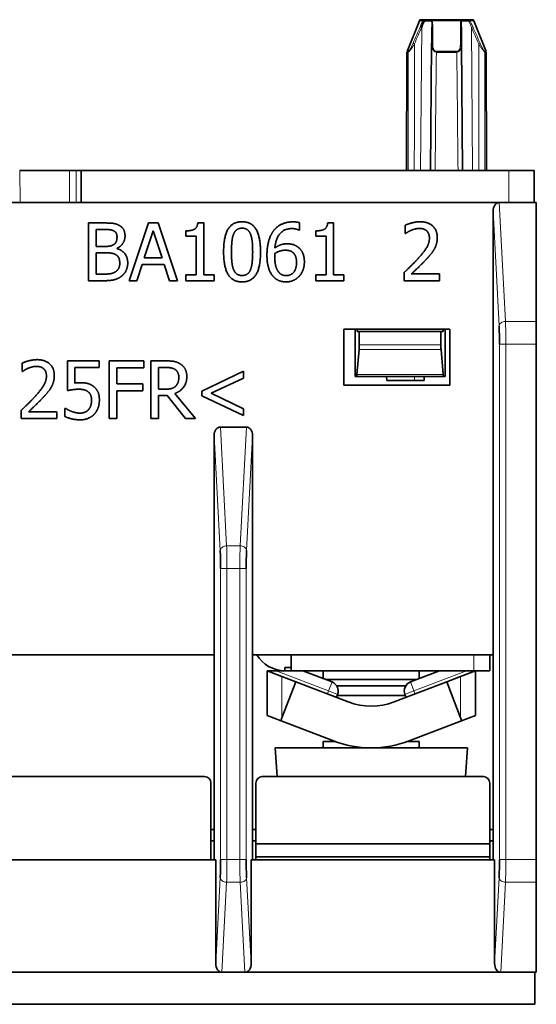
# Model space of a CAD drawing. Units: millimetres. Extents: x 47 to 272, y 24 to 198.
# Drawn here: x 127 to 143, y 25 to 56 of the extents above; entities that cross this region are included whole.
import ezdxf

# ---------------------------------------------------------------- set-up
doc = ezdxf.new("R2010")
doc.units = ezdxf.units.MM
doc.layers.add('1', color=7, linetype='Continuous', true_color=0xffffff)

msp = doc.modelspace()

# ---------------------------------------------------------------- linework, layer by layer
at = {"layer": '1', "color": 18, "linetype": 'Continuous', "lineweight": 35}
for p, q in [((139.271, 55.671), (138.887, 54.712)), ((139.436, 55.702), (139.317, 55.702)), ((139.7, 55.702), (139.436, 55.702)), ((139.7, 55.702), (140.541, 55.702)), ((140.805, 55.702), (140.541, 55.702)), ((140.805, 55.702), (140.923, 55.702)), ((141.354, 54.712), (140.97, 55.671)), ((138.883, 54.694), (138.87, 51.002)), ((138.925, 54.694), (138.883, 54.694)), ((138.887, 54.712), (138.928, 54.712)), ((139.62, 51.002), (139.655, 54.951)), ((140.44, 54.694), (139.801, 54.694)), ((139.802, 54.712), (140.439, 54.712)), ((140.586, 54.951), (140.62, 51.002)), ((141.354, 54.712), (141.312, 54.712)), ((141.315, 54.694), (141.357, 54.694)), ((141.37, 51.002), (141.357, 54.694)), ((128.358, 51.002), (126.802, 51.002)), ((128.358, 51.002), (128.56, 51.002)), ((128.56, 51.002), (128.725, 51.002)), ((128.725, 51.002), (128.725, 50.002)), ((142.058, 51.002), (128.725, 51.002)), ((142.058, 51.002), (142.858, 51.002)), ((142.858, 51.002), (142.858, 50.002)), ((141.763, 50.002), (126.52, 50.002)), ((142.92, 50.002), (141.763, 50.002)), ((142.92, 46.295), (142.92, 50.002)), ((141.57, 49.73), (141.57, 35.902)), ((128.953, 47.564), (128.953, 49.364)), ((128.953, 49.364), (129.43, 49.364)), ((129.421, 49.16), (129.192, 49.16)), ((129.192, 49.16), (129.192, 48.633)), ((130.217, 47.564), (130.824, 49.364)), ((130.824, 49.364), (131.119, 49.364)), ((131.119, 49.364), (131.725, 47.564)), ((132.359, 49.37), (132.545, 49.37)), ((132.545, 49.37), (132.545, 47.748)), ((135.528, 49.141), (135.518, 49.141)), ((135.528, 49.373), (135.528, 49.141)), ((136.411, 49.37), (136.597, 49.37)), ((136.597, 49.37), (136.597, 47.748)), ((138.832, 49.037), (138.832, 49.294)), ((130.965, 49.119), (130.688, 48.272)), ((131.244, 48.272), (130.965, 49.119)), ((131.987, 48.954), (131.987, 49.119)), ((132.313, 48.954), (131.987, 48.954)), ((132.313, 47.748), (132.313, 48.954)), ((136.039, 48.954), (136.039, 49.119)), ((136.365, 48.954), (136.039, 48.954)), ((136.365, 47.748), (136.365, 48.954)), ((138.845, 49.037), (138.832, 49.037)), ((129.192, 48.633), (129.463, 48.633)), ((129.836, 48.573), (129.836, 48.565)), ((129.463, 48.433), (129.192, 48.433)), ((129.192, 48.433), (129.192, 47.768)), ((130.688, 48.272), (131.244, 48.272)), ((130.623, 48.067), (130.459, 47.564)), ((131.31, 48.067), (130.623, 48.067)), ((131.473, 47.564), (131.31, 48.067)), ((129.192, 47.768), (129.386, 47.768)), ((131.987, 47.564), (131.987, 47.748)), ((131.987, 47.748), (132.313, 47.748)), ((132.545, 47.748), (132.865, 47.748)), ((132.865, 47.748), (132.865, 47.564)), ((136.039, 47.564), (136.039, 47.748)), ((136.039, 47.748), (136.365, 47.748)), ((136.597, 47.748), (136.917, 47.748)), ((136.917, 47.748), (136.917, 47.564)), ((138.794, 47.564), (138.794, 47.819)), ((139.02, 47.773), (139.904, 47.773)), ((139.904, 47.773), (139.904, 47.564)), ((129.469, 47.564), (128.953, 47.564)), ((130.459, 47.564), (130.217, 47.564)), ((131.725, 47.564), (131.473, 47.564)), ((132.865, 47.564), (131.987, 47.564)), ((136.917, 47.564), (136.039, 47.564)), ((139.904, 47.564), (138.794, 47.564)), ((136.92, 44.302), (136.92, 46.052)), ((136.92, 46.052), (140.22, 46.052)), ((137.264, 46.052), (137.266, 44.577)), ((137.328, 45.977), (137.328, 46.052)), ((140.013, 46.052), (140.013, 45.977)), ((140.074, 44.577), (140.077, 46.052)), ((140.22, 46.052), (140.22, 44.302)), ((142.92, 45.588), (142.92, 46.295)), ((137.398, 45.977), (137.328, 45.977)), ((139.943, 45.977), (137.398, 45.977)), ((137.398, 45.56), (137.398, 45.977)), ((140.013, 45.977), (139.943, 45.977)), ((139.943, 45.977), (139.943, 45.56)), ((142.92, 29.516), (142.92, 45.588)), ((137.324, 44.636), (137.393, 45.418)), ((139.948, 45.418), (140.016, 44.636)), ((126.885, 44.737), (126.885, 44.994)), ((128.291, 44.136), (128.291, 45.064)), ((128.291, 45.064), (129.278, 45.064)), ((129.278, 44.853), (128.523, 44.853)), ((128.523, 44.853), (128.523, 44.373)), ((129.278, 45.064), (129.278, 44.853)), ((129.599, 43.264), (129.599, 45.064)), ((129.599, 45.064), (130.676, 45.064)), ((130.676, 44.851), (129.838, 44.851)), ((129.838, 44.851), (129.838, 44.343)), ((130.676, 45.064), (130.676, 44.851)), ((130.89, 43.264), (130.89, 45.064)), ((130.89, 45.064), (131.354, 45.064)), ((131.367, 44.857), (131.129, 44.857)), ((131.129, 44.857), (131.129, 44.18)), ((126.898, 44.737), (126.885, 44.737)), ((132.487, 44.123), (133.786, 44.743)), ((133.786, 44.529), (132.779, 44.052)), ((133.786, 44.743), (133.786, 44.529)), ((137.266, 44.577), (137.312, 44.577)), ((137.312, 44.577), (140.029, 44.577)), ((138.251, 44.577), (138.252, 44.452)), ((139.42, 44.452), (139.42, 44.577)), ((140.029, 44.577), (140.074, 44.577)), ((129.838, 44.343), (130.641, 44.343)), ((130.641, 44.343), (130.641, 44.131)), ((140.22, 44.302), (136.92, 44.302)), ((138.252, 44.452), (139.12, 44.452)), ((139.12, 44.452), (139.42, 44.452)), ((130.641, 44.131), (129.838, 44.131)), ((129.838, 44.131), (129.838, 43.264)), ((131.129, 44.18), (131.339, 44.18)), ((131.404, 43.98), (131.129, 43.98)), ((131.129, 43.98), (131.129, 43.264)), ((131.973, 43.264), (131.404, 43.98)), ((131.643, 44.047), (132.283, 43.264)), ((132.487, 43.979), (132.487, 44.123)), ((133.786, 43.359), (132.487, 43.979)), ((132.779, 44.052), (133.786, 43.573)), ((126.847, 43.264), (126.847, 43.519)), ((127.073, 43.473), (127.957, 43.473)), ((127.957, 43.473), (127.957, 43.264)), ((128.216, 43.584), (128.234, 43.584)), ((128.216, 43.328), (128.216, 43.584)), ((133.786, 43.573), (133.786, 43.359)), ((127.957, 43.264), (126.847, 43.264)), ((129.838, 43.264), (129.599, 43.264)), ((131.129, 43.264), (130.89, 43.264)), ((132.283, 43.264), (131.973, 43.264)), ((133.063, 43.002), (133.877, 43.002)), ((132.87, 42.73), (132.87, 35.902)), ((134.07, 42.73), (134.07, 35.902)), ((132.87, 35.902), (125.37, 35.902)), ((132.87, 35.902), (132.87, 29.502)), ((141.57, 35.902), (134.07, 35.902)), ((134.07, 35.902), (134.07, 29.502)), ((135.27, 35.902), (135.27, 35.402)), ((141.47, 35.402), (141.47, 35.902)), ((141.57, 35.902), (141.57, 29.502)), ((134.799, 35.402), (134.52, 35.402)), ((134.52, 34.01), (134.52, 35.402)), ((134.52, 35.402), (134.522, 35.401)), ((134.982, 35.225), (134.522, 35.401)), ((135.27, 35.402), (134.799, 35.402)), ((135.07, 35.402), (135.07, 35.502)), ((135.07, 35.502), (135.27, 35.502)), ((140.97, 35.402), (135.27, 35.402)), ((136.547, 35.052), (135.636, 35.402)), ((136.27, 35.402), (136.27, 35.159)), ((139.904, 35.402), (138.993, 35.052)), ((139.27, 35.159), (139.27, 35.402)), ((141.018, 35.401), (140.559, 35.225)), ((141.47, 35.402), (140.97, 35.402)), ((141.018, 35.401), (141.02, 35.402)), ((141.02, 35.402), (141.02, 34.01)), ((134.982, 35.225), (135.413, 35.059)), ((134.982, 33.934), (135.413, 35.059)), ((135.413, 35.059), (137.053, 34.43)), ((139.187, 35.127), (136.353, 35.127)), ((138.487, 34.43), (140.127, 35.059)), ((140.127, 35.059), (140.559, 35.225)), ((140.127, 35.059), (140.559, 33.934)), ((138.844, 34.927), (136.697, 34.927)), ((136.684, 34.571), (136.72, 34.665)), ((138.835, 34.627), (136.705, 34.627)), ((138.821, 34.665), (138.857, 34.571)), ((134.52, 34.038), (134.52, 34.01)), ((134.52, 34.01), (134.955, 33.842)), ((136.588, 33.216), (134.955, 33.842)), ((140.585, 33.842), (138.953, 33.216)), ((140.585, 33.842), (141.02, 34.01)), ((141.02, 34.01), (141.02, 34.038)), ((136.27, 33.197), (136.27, 32.997)), ((136.639, 33.197), (136.27, 33.197)), ((136.62, 33.204), (136.62, 33.197)), ((139.27, 33.197), (138.901, 33.197)), ((138.92, 33.197), (138.92, 33.204)), ((139.27, 32.997), (139.27, 33.197)), ((134.77, 32.997), (134.833, 32.102)), ((140.77, 32.997), (134.77, 32.997)), ((140.708, 32.102), (140.77, 32.997)), ((125.67, 32.102), (132.57, 32.102)), ((134.37, 32.102), (141.27, 32.102)), ((132.77, 29.502), (132.77, 31.902)), ((134.17, 31.902), (134.17, 30.002)), ((141.47, 30.002), (141.47, 31.902)), ((132.87, 30.452), (132.77, 30.452)), ((134.17, 30.452), (134.07, 30.452)), ((141.57, 30.452), (141.47, 30.452)), ((132.87, 30.102), (132.77, 30.102)), ((134.17, 30.102), (134.07, 30.102)), ((141.57, 30.102), (141.47, 30.102)), ((134.17, 30.002), (134.17, 29.602)), ((141.47, 30.002), (134.17, 30.002)), ((141.47, 29.602), (141.47, 30.002)), ((132.917, 29.502), (125.323, 29.502)), ((132.917, 26.274), (132.917, 29.502)), ((141.617, 29.502), (134.023, 29.502)), ((134.023, 26.274), (134.023, 29.502)), ((134.17, 29.602), (134.17, 29.502)), ((134.17, 29.602), (141.47, 29.602)), ((141.47, 29.502), (141.47, 29.602)), ((141.617, 26.274), (141.617, 29.502)), ((142.92, 28.809), (142.92, 29.516)), ((142.92, 26.002), (142.92, 28.809)), ((142.87, 26.002), (106.67, 26.002)), ((125.13, 26.002), (133.11, 26.002)), ((133.11, 26.002), (133.83, 26.002)), ((133.83, 26.002), (141.81, 26.002)), ((141.81, 26.002), (142.92, 26.002)), ((142.87, 26.002), (142.87, 25.002)), ((106.67, 25.002), (142.87, 25.002))]:
    msp.add_line(p, q, dxfattribs=at)
at = {"layer": '1', "color": 8, "linetype": 'Continuous', "lineweight": 18}
for p, q in [((139.271, 55.671), (139.396, 55.671)), ((140.565, 55.671), (139.675, 55.671)), ((140.97, 55.671), (140.844, 55.671)), ((139.306, 51.002), (139.345, 55.468)), ((140.934, 51.002), (140.895, 55.468)), ((126.802, 51.002), (126.82, 50.002)), ((128.358, 50.002), (128.358, 51.002)), ((128.56, 51.002), (128.56, 50.002)), ((142.058, 50.002), (142.058, 51.002)), ((141.957, 46.295), (141.763, 50.002)), ((141.57, 49.73), (141.758, 46.153)), ((142.92, 46.295), (141.957, 46.295)), ((137.398, 45.56), (139.943, 45.56)), ((141.77, 45.588), (141.77, 29.516)), ((141.97, 29.516), (141.97, 45.588)), ((141.97, 45.588), (142.92, 45.588)), ((139.948, 45.418), (137.393, 45.418)), ((137.324, 44.636), (140.016, 44.636)), ((139.12, 44.577), (139.12, 44.452)), ((133.257, 39.295), (133.063, 43.002)), ((133.877, 43.002), (133.683, 39.295)), ((132.87, 42.73), (133.058, 39.153)), ((133.883, 39.153), (134.07, 42.73)), ((133.683, 39.295), (133.257, 39.295)), ((133.07, 38.588), (133.07, 29.516)), ((133.27, 29.516), (133.27, 38.588)), ((133.27, 38.588), (133.671, 38.588)), ((133.671, 38.588), (133.671, 29.516)), ((133.87, 29.516), (133.87, 38.588)), ((140.97, 35.902), (140.97, 35.402)), ((134.799, 35.402), (136.44, 34.772)), ((139.101, 34.772), (140.741, 35.402)), ((134.982, 33.934), (134.982, 35.225)), ((136.44, 34.772), (136.547, 35.052)), ((138.993, 35.052), (139.101, 34.772)), ((140.559, 35.225), (140.559, 33.934)), ((136.44, 34.772), (136.404, 34.679)), ((136.72, 34.665), (136.44, 34.772)), ((138.821, 34.665), (139.101, 34.772)), ((139.137, 34.679), (139.101, 34.772)), ((133.671, 29.516), (133.27, 29.516)), ((142.92, 29.516), (141.97, 29.516)), ((133.058, 28.951), (132.917, 26.274)), ((134.023, 26.274), (133.883, 28.951)), ((141.758, 28.951), (141.617, 26.274)), ((133.11, 26.002), (133.257, 28.809)), ((133.257, 28.809), (133.683, 28.809)), ((133.683, 28.809), (133.83, 26.002)), ((141.81, 26.002), (141.957, 28.809)), ((141.957, 28.809), (142.92, 28.809))]:
    msp.add_line(p, q, dxfattribs=at)
at = {"layer": '1', "color": 18, "linetype": 'Continuous', "lineweight": 35}
for centre, radius, start, end in [((139.317, 55.652), 0.05, 90, 158.1711), ((140.923, 55.652), 0.05, 21.8289, 90), ((135.07, 36.402), 1, 210.0009, 270), ((136.44, 34.772), 0.3, 339, 69), ((139.101, 34.772), 0.3, 111, 201), ((137.77, 36.297), 2, 249, 291), ((137.77, 36.297), 3.3, 249, 291), ((132.57, 31.902), 0.2, 360, 90), ((134.37, 31.902), 0.2, 90, 180), ((141.27, 31.902), 0.2, 0, 90)]:
    msp.add_arc(centre, radius, start, end, dxfattribs=at)
for centre, major_axis, ratio, start_param, end_param in [((139.436, 55.652), (0, -0.05), 0.852095, 3.141593, 4.331403), ((139.436, 55.652), (0.0438, -0.024), 0.110639, 3.652376, 4.491589), ((139.436, 55.652), (0, 0.05), 0.243955, 0, 1.560205), ((139.7, 55.652), (0, -0.05), 0.969787, 3.141593, 4.701797), ((139.7, 55.652), (0.0496, 0.0063), 0.47766, 2.021017, 2.86023), ((139.7, 55.652), (0, 0.05), 0.523387, 0, 1.18981), ((140.541, 55.652), (0, 0.05), 0.969787, 4.722981, 6.283185), ((140.541, 55.652), (0, -0.05), 0.523387, 1.951783, 3.141593), ((140.541, 55.652), (0.0496, -0.0063), 0.47766, 0.281363, 1.120576), ((140.805, 55.652), (0, 0.05), 0.852095, 5.093375, 6.283185), ((140.805, 55.652), (0, -0.05), 0.243955, 1.581388, 3.141593), ((140.805, 55.652), (0.0438, 0.024), 0.110639, 4.933189, 5.772402), ((139.345, 55.468), (0.0456, -0.0205), 0.007962, 1.574369, 2.691504), ((138.973, 54.694), (0, 0.05), 0.966092, 1.18981, 1.567306), ((139.814, 54.694), (0, -0.05), 0.258197, 4.331403, 4.708898), ((140.427, 54.694), (0, 0.05), 0.258197, 4.71588, 5.093375), ((141.267, 54.694), (0, -0.05), 0.966092, 1.574287, 1.951783), ((141.77, 49.719), (-0.015, 0.283), 0.706622, 6.24617, 7.779951), ((141.728, 45.588), (0, -0.8), 0.052408, 1.570796, 2.356194), ((137.38, 45.56), (0, -0.2), 0.087489, 0.785398, 1.570796), ((139.96, 45.56), (0, -0.2), 0.087489, 4.712389, 5.497787), ((137.312, 44.777), (0, -0.2), 0.087489, 0, 0.785398), ((140.029, 44.777), (0, -0.2), 0.087489, 5.497787, 6.283185), ((133.07, 42.719), (-0.015, 0.283), 0.706622, 6.24617, 7.779951), ((133.87, 42.719), (0.015, 0.283), 0.706622, 4.78642, 6.320201), ((133.028, 38.588), (0, -0.8), 0.052408, 1.570796, 2.356194), ((133.912, 38.588), (0, -0.8), 0.052408, 3.926991, 4.712389), ((135.02, 33.977), (0, 16.798), 0.029765, 1.485917, 1.568873), ((140.52, 33.977), (0, 16.798), 0.029765, 4.714313, 4.797268), ((135.02, 17.186), (0, 16.798), 0.029765, 0.077385, 0.130183), ((140.52, 17.186), (0, 16.798), 0.029765, 6.153002, 6.2058), ((133.028, 29.516), (0, -0.8), 0.052408, 0.785398, 1.570796), ((133.912, 29.516), (0, -0.8), 0.052408, 4.712389, 5.497787), ((141.728, 29.516), (0, -0.8), 0.052408, 0.785398, 1.570796), ((133.118, 26.285), (-0.015, -0.283), 0.706622, 4.78642, 6.320201), ((133.823, 26.285), (0.015, -0.283), 0.706622, 6.24617, 7.779951), ((141.818, 26.285), (-0.015, -0.283), 0.706622, 4.78642, 6.320201)]:
    msp.add_ellipse(centre, major_axis=major_axis, ratio=ratio, start_param=start_param, end_param=end_param, dxfattribs=at)
at = {"layer": '1', "color": 8, "linetype": 'Continuous', "lineweight": 18}
for centre, major_axis, ratio, start_param, end_param in [((139.347, 55.652), (-0.314, 0), 0.00139, 3.388016, 4.465862), ((140.893, 55.652), (0.314, 0), 0.00139, 1.817324, 2.89517), ((139.709, 55.468), (-0.05, 0.0004), 0.409442, 5.166051, 6.283185), ((140.531, 55.468), (-0.05, -0.0004), 0.409442, 3.141593, 4.258727), ((140.895, 55.468), (-0.0456, -0.0205), 0.007962, 3.591682, 4.708816), ((139.119, 54.95), (0.0459, -0.0198), 0.008017, 1.574244, 2.777889), ((139.705, 54.95), (-0.05, 0.0004), 0.395046, 5.07954, 6.283185), ((140.536, 54.95), (-0.05, -0.0004), 0.395046, 3.141593, 4.345238), ((141.122, 54.95), (-0.0459, -0.0198), 0.008017, 3.505296, 4.708941), ((140.12, 34.634), (0, -126.866), 0.007998, 4.551557, 4.583012), ((140.12, 34.634), (0, -126.866), 0.007998, 1.700173, 1.731629)]:
    msp.add_ellipse(centre, major_axis=major_axis, ratio=ratio, start_param=start_param, end_param=end_param, dxfattribs=at)
at = {"layer": '1', "color": 18, "linetype": 'Continuous', "lineweight": 35}
for points in [[(139.304, 55.486), (139.319, 55.518), (139.333, 55.549), (139.364, 55.61), (139.38, 55.641), (139.396, 55.671)], [(139.424, 55.653), (139.409, 55.622), (139.396, 55.592), (139.37, 55.53), (139.357, 55.499), (139.345, 55.468)]]:
    msp.add_open_spline(points, degree=3, knots=[0, 0, 0, 0, 0.5, 0.5, 1, 1, 1, 1], dxfattribs=at)
at = {"layer": '1', "color": 8, "linetype": 'Continuous', "lineweight": 18}
for points, knots in [([(139.651, 55.653), (139.655, 55.622), (139.657, 55.592), (139.659, 55.53), (139.659, 55.499), (139.659, 55.468)], [0, 0, 0, 0, 0.5, 0.5, 1, 1, 1, 1]), ([(139.675, 55.671), (139.68, 55.641), (139.683, 55.61), (139.687, 55.549), (139.687, 55.518), (139.687, 55.486)], [0, 0, 0, 0, 0.5, 0.5, 1, 1, 1, 1]), ([(140.553, 55.486), (140.553, 55.518), (140.554, 55.549), (140.558, 55.61), (140.561, 55.641), (140.565, 55.671)], [0, 0, 0, 0, 0.5, 0.5, 1, 1, 1, 1]), ([(140.589, 55.653), (140.586, 55.622), (140.584, 55.592), (140.581, 55.53), (140.581, 55.499), (140.581, 55.468)], [0, 0, 0, 0, 0.5, 0.5, 1, 1, 1, 1]), ([(140.895, 55.468), (140.883, 55.499), (140.87, 55.53), (140.845, 55.592), (140.831, 55.622), (140.817, 55.653)], [0, 0, 0, 0, 0.5, 0.5, 1, 1, 1, 1]), ([(140.844, 55.671), (140.861, 55.641), (140.877, 55.61), (140.907, 55.549), (140.922, 55.518), (140.936, 55.486)], [0, 0, 0, 0, 0.5, 0.5, 1, 1, 1, 1]), ([(138.928, 54.712), (138.929, 54.712), (138.93, 54.713), (138.933, 54.714), (138.934, 54.714), (138.938, 54.717), (138.941, 54.72), (138.947, 54.727), (138.95, 54.731), (138.957, 54.74), (138.96, 54.745), (138.97, 54.76), (138.977, 54.771), (138.99, 54.794), (138.997, 54.806), (139.016, 54.842), (139.029, 54.867), (139.053, 54.917), (139.064, 54.943), (139.076, 54.969)], [0, 0, 0, 0, 0.03125, 0.03125, 0.0625, 0.0625, 0.125, 0.125, 0.1875, 0.1875, 0.25, 0.25, 0.375, 0.375, 0.5, 0.5, 0.75, 0.75, 1, 1, 1, 1]), ([(139.687, 54.969), (139.687, 54.943), (139.688, 54.917), (139.692, 54.879), (139.694, 54.866), (139.699, 54.841), (139.702, 54.829), (139.709, 54.805), (139.713, 54.793), (139.723, 54.771), (139.73, 54.76), (139.741, 54.745), (139.745, 54.74), (139.754, 54.731), (139.759, 54.727), (139.77, 54.72), (139.775, 54.717), (139.788, 54.713), (139.795, 54.712), (139.802, 54.712)], [0, 0, 0, 0, 0.25, 0.25, 0.375, 0.375, 0.5, 0.5, 0.625, 0.625, 0.75, 0.75, 0.8125, 0.8125, 0.875, 0.875, 0.9375, 0.9375, 1, 1, 1, 1]), ([(140.439, 54.712), (140.442, 54.712), (140.446, 54.713), (140.452, 54.714), (140.456, 54.714), (140.465, 54.717), (140.471, 54.72), (140.482, 54.727), (140.487, 54.731), (140.496, 54.74), (140.5, 54.745), (140.511, 54.76), (140.517, 54.771), (140.527, 54.794), (140.532, 54.806), (140.542, 54.842), (140.547, 54.867), (140.552, 54.917), (140.554, 54.943), (140.554, 54.969)], [0, 0, 0, 0, 0.03125, 0.03125, 0.0625, 0.0625, 0.125, 0.125, 0.1875, 0.1875, 0.25, 0.25, 0.375, 0.375, 0.5, 0.5, 0.75, 0.75, 1, 1, 1, 1]), ([(141.165, 54.969), (141.176, 54.943), (141.188, 54.917), (141.206, 54.879), (141.212, 54.866), (141.224, 54.841), (141.231, 54.829), (141.244, 54.805), (141.25, 54.793), (141.263, 54.771), (141.27, 54.76), (141.28, 54.745), (141.284, 54.74), (141.29, 54.731), (141.293, 54.727), (141.3, 54.72), (141.302, 54.717), (141.308, 54.713), (141.31, 54.712), (141.312, 54.712)], [0, 0, 0, 0, 0.25, 0.25, 0.375, 0.375, 0.5, 0.5, 0.625, 0.625, 0.75, 0.75, 0.8125, 0.8125, 0.875, 0.875, 0.9375, 0.9375, 1, 1, 1, 1]), ([(139.119, 54.951), (139.103, 54.923), (139.087, 54.896), (139.062, 54.856), (139.053, 54.843), (139.036, 54.818), (139.027, 54.805), (139.01, 54.781), (139.001, 54.769), (138.988, 54.752), (138.983, 54.747), (138.975, 54.736), (138.97, 54.731), (138.962, 54.722), (138.958, 54.717), (138.95, 54.709), (138.946, 54.706), (138.939, 54.7), (138.936, 54.698), (138.93, 54.695), (138.927, 54.694), (138.925, 54.694)], [0, 0, 0, 0, 0.25, 0.25, 0.375, 0.375, 0.5, 0.5, 0.625, 0.625, 0.6875, 0.6875, 0.75, 0.75, 0.8125, 0.8125, 0.875, 0.875, 0.9375, 0.9375, 1, 1, 1, 1]), ([(139.801, 54.694), (139.793, 54.694), (139.785, 54.695), (139.771, 54.698), (139.764, 54.7), (139.751, 54.706), (139.745, 54.709), (139.733, 54.717), (139.728, 54.721), (139.713, 54.735), (139.705, 54.746), (139.691, 54.769), (139.685, 54.78), (139.675, 54.805), (139.671, 54.817), (139.665, 54.843), (139.662, 54.856), (139.656, 54.896), (139.654, 54.923), (139.655, 54.951)], [0, 0, 0, 0, 0.0625, 0.0625, 0.125, 0.125, 0.1875, 0.1875, 0.25, 0.25, 0.375, 0.375, 0.5, 0.5, 0.625, 0.625, 0.75, 0.75, 1, 1, 1, 1]), ([(140.586, 54.951), (140.586, 54.923), (140.584, 54.896), (140.578, 54.856), (140.576, 54.843), (140.569, 54.818), (140.565, 54.805), (140.555, 54.781), (140.55, 54.769), (140.539, 54.752), (140.535, 54.747), (140.527, 54.736), (140.522, 54.731), (140.513, 54.722), (140.507, 54.717), (140.496, 54.709), (140.49, 54.706), (140.477, 54.7), (140.47, 54.698), (140.455, 54.695), (140.447, 54.694), (140.44, 54.694)], [0, 0, 0, 0, 0.25, 0.25, 0.375, 0.375, 0.5, 0.5, 0.625, 0.625, 0.6875, 0.6875, 0.75, 0.75, 0.8125, 0.8125, 0.875, 0.875, 0.9375, 0.9375, 1, 1, 1, 1]), ([(141.315, 54.694), (141.313, 54.694), (141.311, 54.695), (141.305, 54.698), (141.302, 54.7), (141.295, 54.706), (141.291, 54.709), (141.283, 54.717), (141.279, 54.721), (141.266, 54.735), (141.257, 54.746), (141.24, 54.769), (141.231, 54.78), (141.213, 54.805), (141.205, 54.817), (141.188, 54.843), (141.179, 54.856), (141.154, 54.896), (141.138, 54.923), (141.122, 54.951)], [0, 0, 0, 0, 0.0625, 0.0625, 0.125, 0.125, 0.1875, 0.1875, 0.25, 0.25, 0.375, 0.375, 0.5, 0.5, 0.625, 0.625, 0.75, 0.75, 1, 1, 1, 1]), ([(141.758, 46.153), (141.759, 46.172), (141.764, 46.19), (141.785, 46.223), (141.8, 46.239), (141.837, 46.265), (141.859, 46.275), (141.906, 46.29), (141.932, 46.294), (141.957, 46.295)], [0, 0, 0, 0, 0.25, 0.25, 0.5, 0.5, 0.75, 0.75, 1, 1, 1, 1]), ([(141.77, 45.588), (141.773, 45.588), (141.825, 45.588), (141.926, 45.588), (141.97, 45.588)], [0, 0, 0, 0, 0.571429, 1, 1, 1, 1]), ([(133.257, 39.295), (133.214, 39.294), (133.111, 39.266), (133.06, 39.195), (133.058, 39.153)], [0, 0, 0, 0, 0.428571, 1, 1, 1, 1]), ([(133.883, 39.153), (133.881, 39.195), (133.829, 39.266), (133.727, 39.294), (133.683, 39.295)], [0, 0, 0, 0, 0.571429, 1, 1, 1, 1]), ([(133.27, 38.588), (133.244, 38.588), (133.219, 38.588), (133.172, 38.588), (133.15, 38.588), (133.114, 38.588), (133.099, 38.588), (133.077, 38.588), (133.071, 38.588), (133.07, 38.588)], [0, 0, 0, 0, 0.25, 0.25, 0.5, 0.5, 0.75, 0.75, 1, 1, 1, 1]), ([(133.87, 38.588), (133.869, 38.588), (133.863, 38.588), (133.842, 38.588), (133.827, 38.588), (133.79, 38.588), (133.768, 38.588), (133.721, 38.588), (133.696, 38.588), (133.671, 38.588)], [0, 0, 0, 0, 0.25, 0.25, 0.5, 0.5, 0.75, 0.75, 1, 1, 1, 1]), ([(133.27, 29.516), (133.226, 29.516), (133.125, 29.516), (133.073, 29.516), (133.07, 29.516)], [0, 0, 0, 0, 0.428571, 1, 1, 1, 1]), ([(133.87, 29.516), (133.867, 29.516), (133.816, 29.516), (133.714, 29.516), (133.671, 29.516)], [0, 0, 0, 0, 0.571429, 1, 1, 1, 1]), ([(141.77, 29.516), (141.771, 29.516), (141.777, 29.516), (141.799, 29.516), (141.814, 29.516), (141.85, 29.516), (141.872, 29.516), (141.919, 29.516), (141.944, 29.516), (141.97, 29.516)], [0, 0, 0, 0, 0.25, 0.25, 0.5, 0.5, 0.75, 0.75, 1, 1, 1, 1]), ([(133.257, 28.809), (133.232, 28.81), (133.206, 28.814), (133.159, 28.829), (133.137, 28.839), (133.1, 28.865), (133.085, 28.881), (133.064, 28.914), (133.059, 28.932), (133.058, 28.951)], [0, 0, 0, 0, 0.25, 0.25, 0.5, 0.5, 0.75, 0.75, 1, 1, 1, 1]), ([(133.883, 28.951), (133.882, 28.932), (133.876, 28.914), (133.855, 28.881), (133.84, 28.865), (133.803, 28.839), (133.782, 28.829), (133.734, 28.814), (133.709, 28.81), (133.683, 28.809)], [0, 0, 0, 0, 0.25, 0.25, 0.5, 0.5, 0.75, 0.75, 1, 1, 1, 1]), ([(141.758, 28.951), (141.76, 28.909), (141.811, 28.838), (141.914, 28.81), (141.957, 28.809)], [0, 0, 0, 0, 0.571429, 1, 1, 1, 1])]:
    msp.add_open_spline(points, degree=3, knots=knots, dxfattribs=at)
for points in [[(139.076, 54.969), (139.151, 55.142), (139.226, 55.315), (139.304, 55.486)], [(139.345, 55.468), (139.268, 55.296), (139.193, 55.124), (139.119, 54.951)], [(139.687, 55.486), (139.688, 55.315), (139.687, 55.142), (139.687, 54.969)], [(140.554, 54.969), (140.553, 55.142), (140.553, 55.315), (140.553, 55.486)], [(141.122, 54.951), (141.047, 55.124), (140.972, 55.296), (140.895, 55.468)], [(140.936, 55.486), (141.014, 55.315), (141.09, 55.142), (141.165, 54.969)], [(138.922, 51.002), (138.923, 52.233), (138.924, 53.463), (138.925, 54.694)], [(139.801, 54.694), (139.788, 53.463), (139.776, 52.233), (139.763, 51.002)], [(140.477, 51.002), (140.465, 52.233), (140.452, 53.463), (140.44, 54.694)], [(141.315, 54.694), (141.316, 53.463), (141.317, 52.233), (141.318, 51.002)], [(141.97, 45.588), (141.97, 45.85), (141.965, 46.11), (141.957, 46.295)], [(133.27, 38.588), (133.27, 38.85), (133.265, 39.11), (133.257, 39.295)], [(133.683, 39.295), (133.675, 39.11), (133.671, 38.85), (133.671, 38.588)], [(133.257, 28.809), (133.265, 28.994), (133.27, 29.254), (133.27, 29.516)], [(133.671, 29.516), (133.671, 29.254), (133.675, 28.994), (133.683, 28.809)], [(141.957, 28.809), (141.965, 28.994), (141.97, 29.254), (141.97, 29.516)]]:
    msp.add_open_spline(points, degree=3, dxfattribs=at)
at = {"layer": '1', "color": 18, "linetype": 'Continuous', "lineweight": 35}
for points, degree in [([(139.655, 54.951), (139.656, 55.124), (139.658, 55.296), (139.659, 55.468)], 3), ([(140.581, 55.468), (140.583, 55.296), (140.584, 55.124), (140.586, 54.951)], 3), ([(129.747, 49.113), (129.689, 49.145), (129.548, 49.16), (129.421, 49.16)], 2), ([(129.43, 49.364), (129.622, 49.364), (129.815, 49.339), (129.902, 49.291)], 2), ([(129.902, 49.291), (130, 49.24), (130.089, 49.072), (130.089, 48.959)], 2), ([(131.987, 49.119), (132.172, 49.119), (132.347, 49.224), (132.359, 49.37)], 2), ([(133.165, 48.463), (133.165, 48.95), (133.447, 49.401), (133.741, 49.401)], 2), ([(133.741, 49.201), (133.641, 49.201), (133.511, 49.106), (133.473, 49.011)], 2), ([(133.741, 49.401), (134.037, 49.401), (134.316, 48.934), (134.316, 48.464)], 2), ([(134.005, 49.014), (133.969, 49.106), (133.842, 49.201), (133.741, 49.201)], 2), ([(134.714, 49.107), (134.812, 49.244), (135.121, 49.398), (135.324, 49.398)], 2), ([(135.292, 49.189), (135.067, 49.189), (134.792, 48.886), (134.765, 48.588)], 2), ([(135.518, 49.141), (135.484, 49.158), (135.362, 49.189), (135.292, 49.189)], 2), ([(135.324, 49.398), (135.384, 49.398), (135.489, 49.386), (135.528, 49.373)], 2), ([(136.039, 49.119), (136.224, 49.119), (136.399, 49.224), (136.411, 49.37)], 2), ([(138.832, 49.294), (138.906, 49.331), (139.173, 49.402), (139.293, 49.402)], 2), ([(139.02, 49.137), (138.969, 49.116), (138.874, 49.058), (138.845, 49.037)], 2), ([(139.276, 49.193), (139.211, 49.193), (139.08, 49.161), (139.02, 49.137)], 2), ([(139.496, 49.12), (139.453, 49.157), (139.343, 49.193), (139.276, 49.193)], 2), ([(139.293, 49.402), (139.545, 49.402), (139.83, 49.135), (139.83, 48.908)], 2), ([(139.585, 48.894), (139.585, 48.97), (139.538, 49.084), (139.496, 49.12)], 2), ([(129.739, 48.693), (129.794, 48.728), (129.839, 48.84), (129.839, 48.925)], 2), ([(129.839, 48.925), (129.839, 48.989), (129.796, 49.085), (129.747, 49.113)], 2), ([(130.089, 48.959), (130.089, 48.832), (129.955, 48.63), (129.836, 48.573)], 2), ([(133.473, 49.011), (133.436, 48.919), (133.41, 48.639), (133.41, 48.463)], 2), ([(134.071, 48.464), (134.071, 48.649), (134.042, 48.922), (134.005, 49.014)], 2), ([(134.517, 48.355), (134.517, 48.59), (134.614, 48.967), (134.714, 49.107)], 2), ([(139.229, 48.253), (139.435, 48.479), (139.585, 48.75), (139.585, 48.894)], 2), ([(139.83, 48.908), (139.83, 48.801), (139.78, 48.623), (139.736, 48.547)], 2), ([(129.463, 48.633), (129.575, 48.633), (129.682, 48.657), (129.739, 48.693)], 2), ([(129.836, 48.565), (129.997, 48.521), (130.173, 48.289), (130.173, 48.117)], 2), ([(134.765, 48.588), (134.851, 48.648), (135.032, 48.714), (135.14, 48.714)], 2), ([(135.086, 48.514), (135.002, 48.514), (134.843, 48.463), (134.765, 48.414)], 2), ([(135.317, 48.451), (135.269, 48.489), (135.149, 48.514), (135.086, 48.514)], 2), ([(135.14, 48.714), (135.245, 48.714), (135.403, 48.671), (135.489, 48.607)], 2), ([(135.489, 48.607), (135.588, 48.533), (135.684, 48.302), (135.684, 48.148)], 2), ([(139.736, 48.547), (139.693, 48.468), (139.566, 48.314), (139.496, 48.239)], 2), ([(129.778, 48.387), (129.721, 48.416), (129.587, 48.433), (129.463, 48.433)], 2), ([(129.924, 48.107), (129.924, 48.209), (129.866, 48.34), (129.778, 48.387)], 2), ([(133.741, 47.526), (133.444, 47.526), (133.165, 47.989), (133.165, 48.463)], 2), ([(133.41, 48.463), (133.41, 48.273), (133.434, 48.019), (133.471, 47.92)], 2), ([(134.316, 48.464), (134.316, 47.98), (134.035, 47.526), (133.741, 47.526)], 2), ([(134.007, 47.916), (134.042, 48.005), (134.071, 48.279), (134.071, 48.464)], 2), ([(134.716, 47.69), (134.622, 47.787), (134.517, 48.115), (134.517, 48.355)], 2), ([(134.765, 48.414), (134.764, 48.388), (134.761, 48.339), (134.761, 48.301)], 2), ([(134.761, 48.301), (134.761, 48.114), (134.834, 47.885), (134.889, 47.825)], 2), ([(135.439, 48.137), (135.439, 48.248), (135.381, 48.398), (135.317, 48.451)], 2), ([(138.794, 47.819), (138.914, 47.932), (139.127, 48.14), (139.229, 48.253)], 2), ([(139.496, 48.239), (139.382, 48.115), (139.103, 47.85), (139.02, 47.773)], 2), ([(129.794, 47.844), (129.861, 47.892), (129.924, 48.012), (129.924, 48.107)], 2), ([(130.173, 48.117), (130.173, 47.983), (130.071, 47.777), (129.987, 47.71)], 2), ([(133.471, 47.92), (133.506, 47.827), (133.636, 47.726), (133.741, 47.726)], 2), ([(133.741, 47.726), (133.841, 47.726), (133.97, 47.821), (134.007, 47.916)], 2), ([(135.114, 47.723), (135.26, 47.723), (135.439, 47.93), (135.439, 48.137)], 2), ([(135.684, 48.148), (135.684, 48.009), (135.592, 47.774), (135.515, 47.695)], 2), ([(129.386, 47.768), (129.543, 47.768), (129.724, 47.797), (129.794, 47.844)], 2), ([(129.987, 47.71), (129.885, 47.631), (129.653, 47.564), (129.469, 47.564)], 2), ([(135.112, 47.526), (134.991, 47.526), (134.792, 47.608), (134.716, 47.69)], 2), ([(134.889, 47.825), (134.94, 47.768), (135.051, 47.723), (135.114, 47.723)], 2), ([(135.515, 47.695), (135.435, 47.612), (135.234, 47.526), (135.112, 47.526)], 2), ([(126.885, 44.994), (126.959, 45.031), (127.226, 45.102), (127.346, 45.102)], 2), ([(127.073, 44.837), (127.022, 44.816), (126.927, 44.758), (126.898, 44.737)], 2), ([(127.328, 44.893), (127.264, 44.893), (127.133, 44.861), (127.073, 44.837)], 2), ([(127.548, 44.82), (127.506, 44.857), (127.395, 44.893), (127.328, 44.893)], 2), ([(127.346, 45.102), (127.598, 45.102), (127.882, 44.835), (127.882, 44.608)], 2), ([(131.354, 45.064), (131.509, 45.064), (131.717, 45.031), (131.812, 44.969)], 2), ([(131.653, 44.796), (131.602, 44.829), (131.466, 44.857), (131.367, 44.857)], 2), ([(131.812, 44.969), (131.907, 44.908), (132.016, 44.717), (132.016, 44.575)], 2), ([(127.281, 43.953), (127.487, 44.179), (127.637, 44.45), (127.637, 44.594)], 2), ([(127.637, 44.594), (127.637, 44.67), (127.591, 44.784), (127.548, 44.82)], 2), ([(127.882, 44.608), (127.882, 44.501), (127.833, 44.323), (127.789, 44.247)], 2), ([(132.016, 44.575), (132.016, 44.378), (131.815, 44.112), (131.643, 44.047)], 2), ([(131.767, 44.556), (131.767, 44.635), (131.711, 44.756), (131.653, 44.796)], 2), ([(131.665, 44.273), (131.717, 44.323), (131.767, 44.463), (131.767, 44.556)], 2), ([(127.789, 44.247), (127.745, 44.168), (127.618, 44.014), (127.548, 43.939)], 2), ([(128.523, 44.373), (128.567, 44.378), (128.651, 44.383), (128.686, 44.383)], 2), ([(128.686, 44.383), (128.825, 44.383), (129.016, 44.338), (129.103, 44.271)], 2), ([(129.103, 44.271), (129.192, 44.203), (129.289, 43.999), (129.289, 43.836)], 2), ([(131.339, 44.18), (131.443, 44.18), (131.608, 44.217), (131.665, 44.273)], 2), ([(126.847, 43.519), (126.966, 43.632), (127.179, 43.84), (127.281, 43.953)], 2), ([(127.548, 43.939), (127.435, 43.815), (127.156, 43.55), (127.073, 43.473)], 2), ([(128.647, 44.18), (128.548, 44.18), (128.351, 44.149), (128.291, 44.136)], 2), ([(128.941, 44.097), (128.89, 44.142), (128.739, 44.18), (128.647, 44.18)], 2), ([(129.044, 43.837), (129.044, 43.934), (128.991, 44.056), (128.941, 44.097)], 2), ([(128.952, 43.544), (128.997, 43.598), (129.044, 43.741), (129.044, 43.837)], 2), ([(129.289, 43.836), (129.289, 43.706), (129.205, 43.484), (129.13, 43.403)], 2), ([(128.688, 43.226), (128.559, 43.226), (128.308, 43.283), (128.216, 43.328)], 2), ([(128.234, 43.584), (128.262, 43.563), (128.365, 43.511), (128.428, 43.487)], 2), ([(128.428, 43.487), (128.499, 43.462), (128.618, 43.435), (128.692, 43.435)], 2), ([(129.13, 43.403), (129.054, 43.321), (128.828, 43.226), (128.688, 43.226)], 2), ([(128.692, 43.435), (128.765, 43.435), (128.902, 43.487), (128.952, 43.544)], 2)]:
    msp.add_open_spline(points, degree=degree, dxfattribs=at)

doc.saveas('drawing.dxf')
